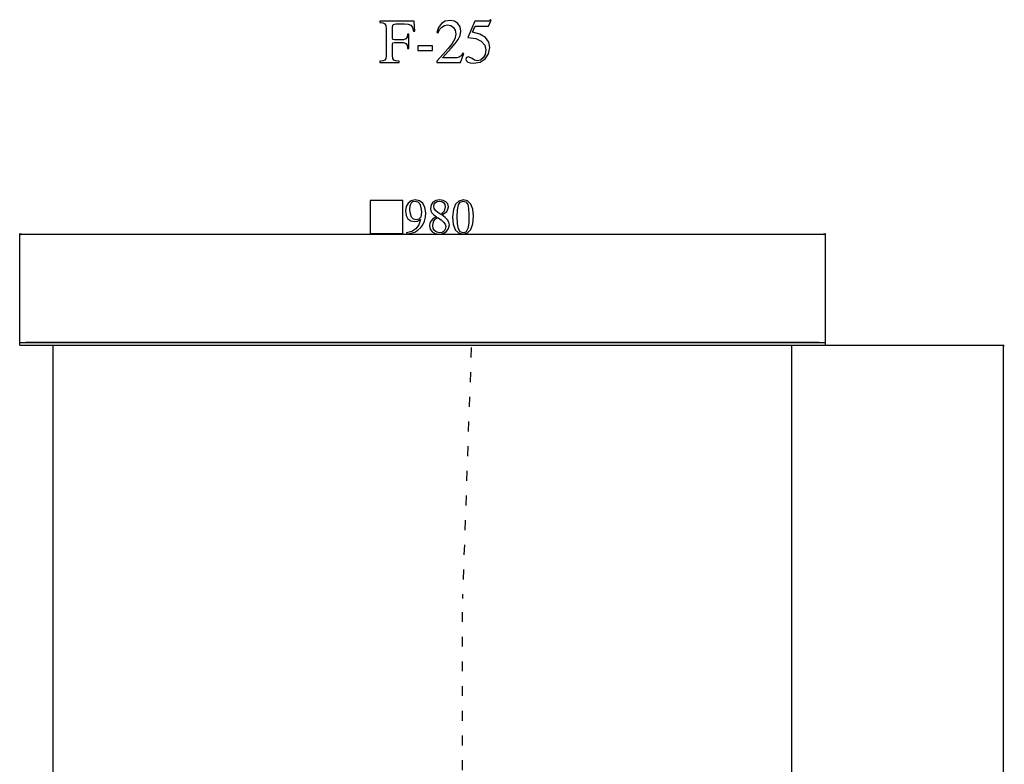
# Model space of a CAD drawing. Extents: x -2801 to 4596, y -1924 to 3270.
# Drawn here: x 1661 to 2859, y 91 to 996 of the extents above; entities that cross this region are included whole.
import ezdxf

# ---------------------------------------------------------------- set-up
doc = ezdxf.new("R2010")
doc.units = 0
doc.header["$MEASUREMENT"] = 0
doc.linetypes.add('DASHSPACE', pattern=[30, 12, -18])
doc.layers.get('0').update_dxf_attribs({"linetype": 'CONTINUOUS'})

msp = doc.modelspace()

# ---------------------------------------------------------------- linework, layer by layer
at = {"color": 7}
for p, q in [((1661.113892, 603.382446), (1661.113892, 736.022888)), ((1663.045776, 735.540527), (1661.113892, 735.022888)), ((1661.113892, 735.022888), (1663.045776, 734.505249)), ((1663.045776, 734.505249), (1663.045776, 735.540527)), ((1663.045776, 735.022888), (2639.182129, 735.022888)), ((2641.11377, 735.022888), (2639.182129, 735.540527)), ((2639.182129, 735.540527), (2639.182129, 734.505249)), ((2639.182129, 734.505249), (2641.11377, 735.022888)), ((2641.11377, 603.382446), (2641.11377, 736.022888)), ((1661.113892, 603.382446), (2641.11377, 603.382446)), ((1661.113892, 600.382446), (1661.113892, 603.382446)), ((1661.113892, 600.382446), (2641.11377, 600.382446)), ((1671.113892, 603.382446), (1668.613892, 603.382446)), ((2626.11377, 603.382446), (1671.113892, 603.382446)), ((1701.957275, 597.632446), (1701.957275, 600.382446)), ((2600.457275, 597.632446), (2600.457275, 600.382446)), ((2633.61377, 603.382446), (2626.11377, 603.382446)), ((2641.11377, 600.382446), (2641.11377, 603.382446)), ((2641.11377, 600.382446), (2858.766602, 600.382446)), ((2857.766602, 600.382446), (2857.249023, 598.450562)), ((2858.28418, 598.450562), (2857.766602, 600.382446)), ((1701.957275, -586.867554), (1701.957275, 597.632446)), ((2600.457275, -586.867554), (2600.457275, 597.632446)), ((2857.249023, 598.450562), (2858.28418, 598.450562)), ((2857.766602, -587.685669), (2857.766602, 598.450562))]:
    msp.add_line(p, q, dxfattribs=at)
at = {"color": 7, "linetype": 'DASHSPACE'}
for p in [(2210.339111, 597.382446), (2199.68457, -126.241875)]:
    msp.add_line(p, (2199.68457, 292.270905), dxfattribs=at)
at = {"color": 7}
for points in [[(2168.423096, 943.835144), (2197.180176, 943.835144), (2201.371094, 954.601013), (2199.998047, 955.034546), (2198.047363, 951.927612), (2195.807373, 950.265808), (2192.917236, 949.615479), (2189.232178, 949.543213), (2175.214844, 949.543213), (2186.052979, 961.176208), (2190.821777, 966.667542), (2194.506836, 971.725342), (2196.818848, 976.710876), (2197.686035, 981.913208), (2196.746826, 987.26001), (2194.073242, 991.306274), (2189.954834, 993.835144), (2184.60791, 994.774475), (2178.755371, 993.835144), (2174.131104, 991.017212), (2170.662842, 986.46521), (2168.495361, 980.251343), (2170.012695, 979.962341), (2171.891113, 984.008545), (2174.492432, 986.898743), (2177.671631, 988.705078), (2181.356445, 989.355347), (2185.475098, 988.560547), (2188.654297, 986.392944), (2190.677246, 982.924744), (2191.472168, 978.300476), (2190.316162, 972.447876), (2187.281494, 966.812012), (2182.44043, 960.67041), (2176.154297, 953.734009), (2168.423096, 945.207947)], [(2206.356445, 974.326477), (2215.749512, 972.809143), (2222.541504, 969.557678), (2226.732178, 964.788879), (2228.177246, 958.719543), (2227.310303, 953.372742), (2224.998047, 949.254211), (2221.602295, 946.580811), (2217.483643, 945.713745), (2214.232178, 946.653076), (2211.631104, 948.676208), (2206.93457, 950.482544), (2204.69458, 949.687744), (2203.827637, 947.881409), (2204.405762, 945.858276), (2206.28418, 944.268677), (2209.246826, 943.25708), (2213.292969, 942.823608), (2221.240967, 944.196411), (2227.454834, 948.17041), (2231.500977, 954.239746), (2233.018311, 961.826477), (2231.645508, 968.618408), (2227.599365, 974.181946), (2220.951904, 978.300476), (2211.775635, 980.829346), (2215.0271, 988.127075), (2231.356445, 988.127075), (2234.463379, 995.208008), (2233.52417, 995.786011), (2231.790039, 994.124146), (2229.622559, 993.835144), (2214.810303, 993.835144)], [(2099.3479, 943.835144), (2122.61377, 943.835144), (2122.61377, 945.352478), (2118.78418, 945.641479), (2116.327637, 946.725342), (2115.0271, 948.820679), (2114.665771, 952.216675), (2114.665771, 966.089478), (2115.099365, 967.823608), (2116.905762, 968.25708), (2123.625244, 968.25708), (2127.960693, 968.040344), (2130.778564, 967.028809), (2132.295898, 964.716675), (2133.018311, 960.598145), (2134.535645, 960.598145), (2134.535645, 978.300476), (2133.018311, 978.300476), (2132.512695, 974.615479), (2130.923096, 972.447876), (2127.960693, 971.436279), (2123.625244, 971.219543), (2116.978027, 971.219543), (2115.0271, 971.653076), (2114.665771, 973.748413), (2114.665771, 987.26001), (2115.532959, 990.077942), (2118.567627, 990.872742), (2129.188965, 990.872742), (2133.668701, 990.439209), (2136.8479, 988.99408), (2138.871094, 986.320679), (2140.099365, 982.057678), (2141.616699, 982.057678), (2140.821777, 993.835144), (2099.3479, 993.835144), (2099.3479, 992.245544), (2102.888428, 991.884277), (2105.128174, 990.800476), (2106.356445, 988.777344), (2106.717773, 985.525879), (2106.717773, 952.072144), (2106.428711, 948.748413), (2105.344971, 946.725342), (2103.10498, 945.713745), (2099.3479, 945.352478)], [(2145.518311, 958.430542), (2163.076172, 958.430542), (2163.076172, 963.849609), (2145.518311, 963.849609)], [(2087.26123, 736.022888), (2127.26123, 736.022888), (2127.26123, 776.022888), (2087.26123, 776.022888)], [(2131.671631, 735.271423), (2136.931885, 736.138489), (2141.556152, 737.699219), (2145.544434, 740.011353), (2148.897217, 743.01709), (2151.498291, 746.600952), (2153.405762, 750.820557), (2154.619629, 755.618286), (2155.024414, 760.993958), (2154.099365, 767.641357), (2151.498291, 772.612488), (2147.452148, 775.676086), (2142.134033, 776.774353), (2137.452148, 775.733887), (2133.752686, 772.95929), (2131.26709, 768.739624), (2130.399902, 763.363953), (2131.151367, 757.93042), (2133.405762, 753.884155), (2136.816162, 751.34082), (2141.151367, 750.473755), (2144.966553, 751.109619), (2148.666016, 753.13269), (2146.469482, 746.600952), (2142.943359, 741.687622), (2137.972168, 738.277222), (2131.671631, 736.543091)], [(2149.186035, 755.733887), (2146.5271, 753.421753), (2143.521484, 752.728088), (2140.284424, 753.537354), (2137.856689, 755.907288), (2136.295898, 759.837891), (2135.775879, 765.155823), (2136.18042, 769.548889), (2137.452148, 772.728088), (2139.475098, 774.63562), (2142.134033, 775.329224), (2145.313232, 774.404419), (2147.740967, 771.861023), (2149.243896, 767.641357), (2149.76416, 761.861023)], [(2167.914551, 756.254089), (2164.157227, 754.057556), (2161.498291, 751.514221), (2159.9375, 748.624023), (2159.41748, 745.387024), (2160.226563, 741.22522), (2162.654297, 738.046021), (2166.35376, 735.965088), (2171.151367, 735.213623), (2176.238281, 736.022888), (2180.226563, 738.392822), (2182.827637, 741.861023), (2183.810547, 746.254089), (2183.174561, 749.606689), (2181.44043, 752.612488), (2178.492432, 755.444824), (2174.446289, 758.450623), (2177.972168, 760.531555), (2180.515625, 762.785889), (2182.018555, 765.387024), (2182.538818, 768.450623), (2181.787354, 771.861023), (2179.648438, 774.52002), (2176.35376, 776.138489), (2171.960693, 776.774353), (2167.336426, 775.965088), (2163.810547, 773.884155), (2161.498291, 770.589355), (2160.746826, 766.485291), (2161.151367, 763.537354), (2162.480957, 760.993958), (2164.735352, 758.566223)], [(2173.290283, 759.202087), (2169.532959, 761.629822), (2166.874023, 763.941956), (2165.313232, 766.254089), (2164.792969, 768.855286), (2165.255615, 771.398621), (2166.700684, 773.479553), (2168.897217, 774.809021), (2171.729492, 775.329224), (2174.619629, 774.809021), (2176.874023, 773.363953), (2178.203613, 771.109619), (2178.723633, 768.161621), (2177.336426, 763.248291)], [(2187.740967, 756.254089), (2188.550293, 747.121155), (2190.920166, 740.531555), (2194.85083, 736.543091), (2200.342285, 735.271423), (2205.891357, 736.600952), (2209.9375, 740.762756), (2212.423096, 747.583557), (2213.290283, 757.063354), (2212.423096, 765.502686), (2209.879883, 771.687622), (2205.891357, 775.444824), (2200.631348, 776.774353), (2195.313232, 775.387024), (2191.209229, 771.456421), (2188.608154, 765.040222)], [(2193.3479, 756.196289), (2193.636963, 764.63562), (2194.792969, 770.589355), (2197.047363, 774.115356), (2200.573486, 775.329224), (2203.926025, 774.288757), (2206.064697, 771.28302), (2207.163086, 766.138489), (2207.509766, 758.913086), (2207.278564, 749.028687), (2206.411621, 742.092224), (2204.330566, 738.046021), (2202.654297, 737.063354), (2200.515625, 736.774353), (2196.931885, 737.93042), (2194.735352, 741.456421), (2193.636963, 747.525757)], [(2169.301758, 755.560486), (2173.694824, 752.496887), (2176.816162, 749.78009), (2178.723633, 747.121155), (2179.359619, 744.288757), (2178.839355, 741.167419), (2177.336426, 738.797424), (2174.966553, 737.294556), (2171.845215, 736.832153), (2168.492432, 737.467957), (2165.891357, 739.259888), (2164.157227, 741.976624), (2163.579102, 745.444824), (2163.926025, 748.624023), (2165.024414, 751.398621), (2166.816162, 753.768555)]]:
    msp.add_lwpolyline(points, close=True, dxfattribs=at)
for points in [[(1663.045776, 735.540527), (1661.113892, 735.022888), (1663.045776, 735.540527), (1663.045776, 734.505249)], [(2639.182129, 734.505249), (2641.11377, 735.022888), (2639.182129, 734.505249), (2639.182129, 735.540527)], [(2858.28418, 598.450562), (2857.766602, 600.382446), (2858.28418, 598.450562), (2857.249023, 598.450562)]]:
    msp.add_solid(points, dxfattribs=at)

doc.saveas('drawing.dxf')
